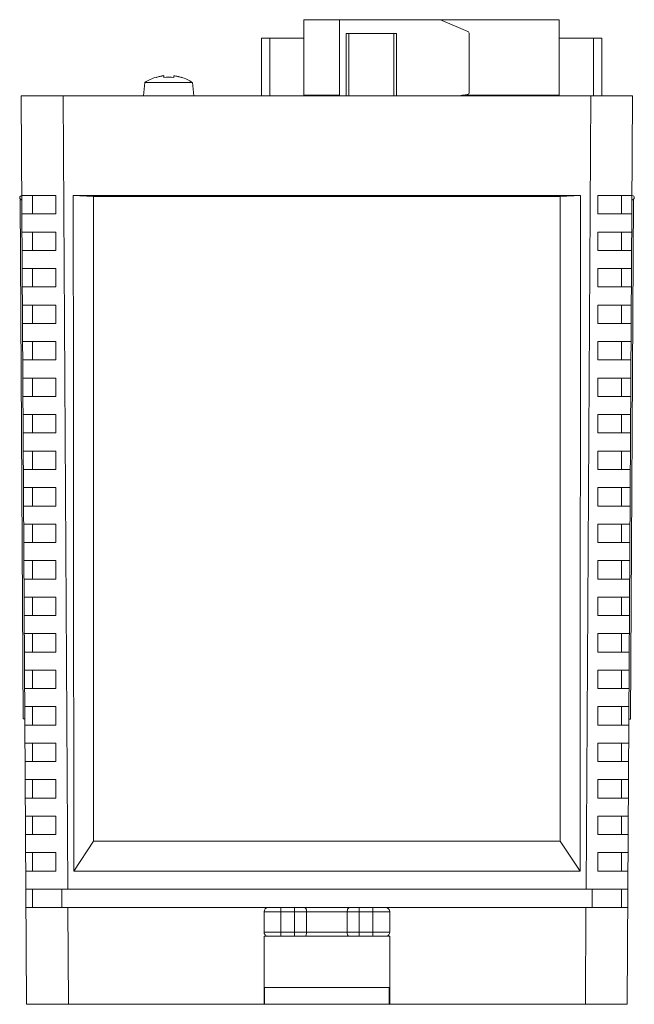
# Model space of a CAD drawing. Extents: x 560 to 633, y 146 to 264.
import ezdxf

# ---------------------------------------------------------------- set-up
doc = ezdxf.new("R2010")
doc.units = 0
doc.header["$MEASUREMENT"] = 0
doc.layers.get('0').update_dxf_attribs({"lineweight": 0})

# ---------------------------------------------------------------- blocks, each defined once
blk = doc.blocks.new('Block_0')
at = {"color": 7, "lineweight": 9}
for p, q in [((594.06, 254.92), (594.06, 264.02)), ((594.06, 264.02), (624.54, 264.02)), ((598.3, 264.02), (598.3, 254.92)), ((610.36, 264), (613.62, 262.6)), ((624.54, 254.92), (624.54, 264.02)), ((599.1, 254.92), (599.1, 262.36)), ((599.1, 262.36), (605.1, 262.36)), ((599.4, 262.36), (599.4, 254.92)), ((604.8, 254.92), (604.8, 262.36)), ((605.1, 262.36), (605.1, 254.92)), ((613.8, 262.32), (613.8, 255.38)), ((588.98, 254.92), (588.98, 261.82)), ((594.06, 261.82), (588.98, 261.82)), ((589.98, 261.82), (589.98, 254.92)), ((629.62, 261.82), (624.54, 261.82)), ((628.62, 254.92), (628.62, 261.82)), ((629.62, 261.82), (629.62, 254.92)), ((574.91, 254.92), (575.05, 256.52)), ((580.77, 256.52), (575.05, 256.52)), ((576.43, 257.12), (576.43, 257.16)), ((576.44, 257.13), (576.43, 257.13)), ((576.44, 257.13), (576.43, 257.13)), ((577.33, 257.12), (577.33, 257.34)), ((578.53, 257.11), (578.53, 257.33)), ((579.43, 257.12), (579.42, 257.12)), ((579.43, 257.12), (579.42, 257.12)), ((579.43, 257.15), (579.43, 257.11)), ((580.91, 254.92), (580.77, 256.52)), ((560.94, 146.43), (560.31, 254.92)), ((560.31, 254.92), (633.3, 254.92)), ((565.86, 160.18), (565.31, 254.92)), ((594.06, 254.99), (598.3, 254.99)), ((613.55, 255.08), (612.5, 254.92)), ((612.96, 254.99), (624.54, 254.99)), ((628.3, 254.92), (627.74, 160.18)), ((632.66, 146.43), (633.3, 254.92)), ((560.18, 242.52), (560.54, 180.52)), ((560.18, 242.52), (560.38, 242.52)), ((564.45, 243.02), (560.38, 243.02)), ((561.65, 240.82), (561.65, 243.02)), ((564.45, 240.82), (564.45, 243.02)), ((568.95, 242.92), (566.52, 243.02)), ((627.08, 243.02), (566.52, 243.02)), ((568.95, 242.92), (568.95, 165.92)), ((624.65, 242.92), (568.95, 242.92)), ((627.08, 243.02), (624.65, 242.92)), ((624.65, 165.92), (624.65, 242.92)), ((629.15, 243.02), (629.15, 240.82)), ((633.23, 243.02), (629.15, 243.02)), ((631.95, 243.02), (631.95, 240.82)), ((633.06, 180.5), (633.42, 242.49)), ((633.22, 242.5), (633.42, 242.49)), ((560.39, 240.82), (564.45, 240.82)), ((629.15, 240.82), (633.21, 240.82)), ((564.45, 238.66), (560.4, 238.66)), ((561.65, 236.46), (561.65, 238.66)), ((564.45, 236.46), (564.45, 238.66)), ((629.15, 238.66), (629.15, 236.46)), ((633.2, 238.66), (629.15, 238.66)), ((631.95, 238.66), (631.95, 236.46)), ((560.42, 236.46), (564.45, 236.46)), ((629.15, 236.46), (633.19, 236.46)), ((564.45, 234.3), (560.43, 234.3)), ((561.65, 232.1), (561.65, 234.3)), ((564.45, 232.1), (564.45, 234.3)), ((629.15, 234.3), (629.15, 232.1)), ((633.18, 234.3), (629.15, 234.3)), ((631.95, 234.3), (631.95, 232.1)), ((560.44, 232.1), (564.45, 232.1)), ((629.15, 232.1), (633.16, 232.1)), ((564.45, 229.94), (560.45, 229.94)), ((561.65, 227.74), (561.65, 229.94)), ((564.45, 227.74), (564.45, 229.94)), ((633.15, 229.94), (629.15, 229.94)), ((629.15, 229.94), (629.15, 227.74)), ((631.95, 229.94), (631.95, 227.74)), ((560.47, 227.74), (564.45, 227.74)), ((629.15, 227.74), (633.14, 227.74)), ((564.45, 225.58), (560.48, 225.58)), ((561.65, 223.38), (561.65, 225.58)), ((564.45, 223.38), (564.45, 225.58)), ((633.12, 225.58), (629.15, 225.58)), ((629.15, 225.58), (629.15, 223.38)), ((631.95, 225.58), (631.95, 223.38)), ((560.49, 223.38), (564.45, 223.38)), ((629.15, 223.38), (633.11, 223.38)), ((564.45, 221.22), (560.5, 221.22)), ((561.65, 219.02), (561.65, 221.22)), ((564.45, 219.02), (564.45, 221.22)), ((633.1, 221.22), (629.15, 221.22)), ((629.15, 221.22), (629.15, 219.02)), ((631.95, 221.22), (631.95, 219.02)), ((560.52, 219.02), (564.45, 219.02)), ((629.15, 219.02), (633.09, 219.02)), ((564.45, 216.86), (560.53, 216.86)), ((561.65, 214.66), (561.65, 216.86)), ((564.45, 214.66), (564.45, 216.86)), ((633.07, 216.86), (629.15, 216.86)), ((629.15, 216.86), (629.15, 214.66)), ((631.95, 216.86), (631.95, 214.66)), ((560.54, 214.66), (564.45, 214.66)), ((629.15, 214.66), (633.06, 214.66)), ((564.45, 212.5), (560.56, 212.5)), ((561.65, 210.3), (561.65, 212.5)), ((564.45, 210.3), (564.45, 212.5)), ((633.05, 212.5), (629.15, 212.5)), ((629.15, 212.5), (629.15, 210.3)), ((631.95, 212.5), (631.95, 210.3)), ((560.57, 210.3), (564.45, 210.3)), ((629.15, 210.3), (633.03, 210.3)), ((564.45, 208.14), (560.58, 208.14)), ((561.65, 205.94), (561.65, 208.14)), ((564.45, 205.94), (564.45, 208.14)), ((633.02, 208.14), (629.15, 208.14)), ((629.15, 208.14), (629.15, 205.94)), ((631.95, 208.14), (631.95, 205.94)), ((560.59, 205.94), (564.45, 205.94)), ((629.15, 205.94), (633.01, 205.94)), ((564.45, 203.78), (560.61, 203.78)), ((561.65, 201.58), (561.65, 203.78)), ((564.45, 201.58), (564.45, 203.78)), ((633, 203.78), (629.15, 203.78)), ((629.15, 203.78), (629.15, 201.58)), ((631.95, 203.78), (631.95, 201.58)), ((560.62, 201.58), (564.45, 201.58)), ((629.15, 201.58), (632.98, 201.58)), ((564.45, 199.42), (560.63, 199.42)), ((561.65, 197.22), (561.65, 199.42)), ((564.45, 197.22), (564.45, 199.42)), ((632.97, 199.42), (629.15, 199.42)), ((629.15, 199.42), (629.15, 197.22)), ((631.95, 199.42), (631.95, 197.22)), ((560.65, 197.22), (564.45, 197.22)), ((629.15, 197.22), (632.96, 197.22)), ((564.45, 195.06), (560.66, 195.06)), ((561.65, 192.86), (561.65, 195.06)), ((564.45, 192.86), (564.45, 195.06)), ((632.95, 195.06), (629.15, 195.06)), ((629.15, 195.06), (629.15, 192.86)), ((631.95, 195.06), (631.95, 192.86)), ((560.67, 192.86), (564.45, 192.86)), ((629.15, 192.86), (632.93, 192.86)), ((564.45, 190.7), (560.68, 190.7)), ((561.65, 188.5), (561.65, 190.7)), ((564.45, 188.5), (564.45, 190.7)), ((632.92, 190.7), (629.15, 190.7)), ((629.15, 190.7), (629.15, 188.5)), ((631.95, 190.7), (631.95, 188.5)), ((560.7, 188.5), (564.45, 188.5)), ((629.15, 188.5), (632.91, 188.5)), ((564.45, 186.34), (560.71, 186.34)), ((561.65, 184.14), (561.65, 186.34)), ((564.45, 184.14), (564.45, 186.34)), ((632.89, 186.34), (629.15, 186.34)), ((629.15, 186.34), (629.15, 184.14)), ((631.95, 186.34), (631.95, 184.14)), ((560.72, 184.14), (564.45, 184.14)), ((629.15, 184.14), (632.88, 184.14)), ((564.45, 181.98), (560.74, 181.98)), ((561.65, 179.78), (561.65, 181.98)), ((564.45, 179.78), (564.45, 181.98)), ((632.87, 181.98), (629.15, 181.98)), ((629.15, 181.98), (629.15, 179.78)), ((631.95, 181.98), (631.95, 179.78)), ((560.74, 180.52), (560.54, 180.52)), ((633.06, 180.5), (632.86, 180.5)), ((560.75, 179.78), (564.45, 179.78)), ((629.15, 179.78), (632.86, 179.78)), ((564.45, 177.62), (560.76, 177.62)), ((561.65, 175.42), (561.65, 177.62)), ((564.45, 175.42), (564.45, 177.62)), ((632.84, 177.62), (629.15, 177.62)), ((629.15, 177.62), (629.15, 175.42)), ((631.95, 177.62), (631.95, 175.42)), ((560.77, 175.42), (564.45, 175.42)), ((629.15, 175.42), (632.83, 175.42)), ((564.45, 173.26), (560.79, 173.26)), ((561.65, 171.06), (561.65, 173.26)), ((564.45, 171.06), (564.45, 173.26)), ((632.82, 173.26), (629.15, 173.26)), ((629.15, 173.26), (629.15, 171.06)), ((631.95, 173.26), (631.95, 171.06)), ((560.8, 171.06), (564.45, 171.06)), ((629.15, 171.06), (632.8, 171.06)), ((564.45, 168.9), (560.81, 168.9)), ((561.65, 166.7), (561.65, 168.9)), ((564.45, 166.7), (564.45, 168.9)), ((632.79, 168.9), (629.15, 168.9)), ((629.15, 168.9), (629.15, 166.7)), ((631.95, 168.9), (631.95, 166.7)), ((560.83, 166.7), (564.45, 166.7)), ((566.58, 162.32), (568.95, 165.92)), ((568.95, 165.92), (624.65, 165.92)), ((624.65, 165.92), (627.02, 162.32)), ((629.15, 166.7), (632.78, 166.7)), ((564.45, 164.54), (560.84, 164.54)), ((561.65, 162.34), (561.65, 164.54)), ((564.45, 162.34), (564.45, 164.54)), ((632.77, 164.54), (629.15, 164.54)), ((629.15, 164.54), (629.15, 162.34)), ((631.95, 164.54), (631.95, 162.34)), ((560.85, 162.34), (564.45, 162.34)), ((566.58, 162.32), (627.02, 162.32)), ((629.15, 162.34), (632.75, 162.34)), ((560.86, 160.18), (632.74, 160.18)), ((561.65, 157.98), (561.65, 160.18)), ((565.15, 160.18), (565.15, 157.98)), ((628.45, 157.98), (628.45, 160.18)), ((631.95, 160.18), (631.95, 157.98)), ((560.88, 157.98), (632.73, 157.98)), ((565.94, 146.43), (565.88, 157.98)), ((591.3, 157.98), (591.3, 154.55)), ((592.93, 154.55), (592.93, 157.98)), ((600.67, 157.98), (600.67, 154.55)), ((602.3, 154.55), (602.3, 157.98)), ((627.73, 157.98), (627.66, 146.43)), ((589.3, 157.48), (591.3, 157.48)), ((589.3, 155.04), (589.3, 157.48)), ((594.38, 157.48), (591.3, 157.48)), ((594.38, 157.48), (596.8, 157.48)), ((594.38, 157.48), (594.38, 155.03)), ((596.8, 157.48), (599.22, 157.48)), ((599.22, 157.48), (602.3, 157.48)), ((599.22, 155.03), (599.22, 157.48)), ((602.3, 157.48), (604.3, 157.48)), ((604.3, 157.48), (604.3, 155.04)), ((604.3, 154.55), (589.3, 154.55)), ((589.3, 146.43), (589.3, 154.55)), ((591.3, 155.03), (592.93, 155.03)), ((600.67, 155.03), (602.3, 155.03)), ((604.3, 154.55), (604.3, 146.43)), ((589.3, 148.43), (604.3, 148.43)), ((589.35, 146.43), (589.35, 148.43)), ((604.25, 146.43), (604.25, 148.43)), ((560.94, 146.43), (632.66, 146.43))]:
    blk.add_line(p, q, dxfattribs=at)
for points in [[(610.36, 264), (610.32, 264.01), (610.28, 264.02), (610.24, 264.02)], [(613.8, 262.32), (613.8, 262.44), (613.73, 262.55), (613.62, 262.6)], [(576.43, 257.16), (575.94, 257.01), (575.48, 256.79), (575.05, 256.52)], [(578.53, 257.12), (578.13, 257.18), (577.73, 257.18), (577.33, 257.13)], [(578.53, 257.11), (578.13, 257.17), (577.73, 257.17), (577.33, 257.12)], [(580.77, 256.52), (580.35, 256.78), (579.9, 257), (579.43, 257.15)], [(613.55, 255.08), (613.69, 255.1), (613.8, 255.23), (613.8, 255.38)], [(633.23, 242.5), (633.23, 242.5), (633.23, 242.51), (633.23, 242.52)], [(604.3, 157.48), (604.3, 157.76), (604.08, 157.98), (603.8, 157.98)], [(592.93, 155.03), (593.41, 155.03), (593.9, 155.03), (594.38, 155.03)], [(596.8, 155.04), (596, 155.04), (595.19, 155.03), (594.38, 155.03)], [(599.22, 155.03), (598.42, 155.03), (597.61, 155.04), (596.8, 155.04)], [(599.22, 155.03), (599.71, 155.03), (600.19, 155.03), (600.67, 155.03)]]:
    blk.add_open_spline(points, degree=3, dxfattribs=at)
for points, knots in [([(576.43, 257.12), (576.57, 257.17), (576.72, 257.21), (576.87, 257.25), (577.02, 257.28), (577.18, 257.31), (577.33, 257.33)], [0, 0, 0, 0, 1, 1, 1, 2, 2, 2, 2]), ([(577.33, 257.34), (577.18, 257.31), (577.03, 257.29), (576.88, 257.25), (576.73, 257.22), (576.58, 257.18), (576.44, 257.13)], [0, 0, 0, 0, 1, 1, 1, 2, 2, 2, 2]), ([(579.42, 257.12), (579.27, 257.17), (579.13, 257.21), (578.98, 257.24), (578.83, 257.28), (578.68, 257.31), (578.53, 257.33)], [0, 0, 0, 0, 1, 1, 1, 2, 2, 2, 2]), ([(578.53, 257.33), (578.68, 257.3), (578.83, 257.27), (578.98, 257.24), (579.13, 257.2), (579.28, 257.16), (579.43, 257.11)], [0, 0, 0, 0, 1, 1, 1, 2, 2, 2, 2]), ([(560.38, 243.02), (560.24, 243.02), (560.13, 242.91), (560.13, 242.77), (560.13, 242.63), (560.24, 242.52), (560.38, 242.52), (560.38, 242.52), (560.38, 242.52), (560.38, 242.52)], [0, 0, 0, 0, 1, 1, 1, 2, 2, 2, 3, 3, 3, 3]), ([(566.58, 162.32), (566.57, 169.04), (566.57, 175.77), (566.57, 182.49), (566.56, 189.22), (566.56, 195.94), (566.55, 202.67), (566.54, 216.12), (566.53, 229.57), (566.52, 243.02)], [0, 0, 0, 0, 1, 1, 1, 2, 2, 2, 3, 3, 3, 3]), ([(627.08, 243.02), (627.07, 229.57), (627.06, 216.12), (627.05, 202.67), (627.04, 195.94), (627.04, 189.22), (627.04, 182.49), (627.03, 175.77), (627.03, 169.04), (627.02, 162.32)], [0, 0, 0, 0, 1, 1, 1, 2, 2, 2, 3, 3, 3, 3]), ([(633.23, 242.52), (633.37, 242.51), (633.48, 242.62), (633.49, 242.76), (633.5, 242.9), (633.39, 243.01), (633.25, 243.02), (633.24, 243.02), (633.24, 243.02), (633.23, 243.02)], [0, 0, 0, 0, 1, 1, 1, 2, 2, 2, 3, 3, 3, 3]), ([(589.8, 157.98), (589.53, 157.98), (589.3, 157.76), (589.3, 157.48), (589.3, 157.48), (589.3, 157.48), (589.3, 157.48)], [0, 0, 0, 0, 1, 1, 1, 2, 2, 2, 2]), ([(594.14, 157.98), (594.21, 157.98), (594.28, 157.9), (594.31, 157.83), (594.32, 157.81), (594.33, 157.78), (594.34, 157.75), (594.35, 157.72), (594.36, 157.69), (594.36, 157.66), (594.38, 157.6), (594.38, 157.54), (594.38, 157.48)], [0, 0, 0, 0, 1, 1, 1, 2, 2, 2, 3, 3, 3, 4, 4, 4, 4]), ([(599.22, 157.48), (599.22, 157.54), (599.23, 157.6), (599.24, 157.66), (599.25, 157.69), (599.25, 157.72), (599.26, 157.75), (599.27, 157.78), (599.28, 157.81), (599.29, 157.83), (599.33, 157.9), (599.39, 157.98), (599.46, 157.98)], [0, 0, 0, 0, 1, 1, 1, 2, 2, 2, 3, 3, 3, 4, 4, 4, 4]), ([(589.71, 154.55), (589.6, 154.57), (589.49, 154.63), (589.42, 154.72), (589.34, 154.81), (589.3, 154.93), (589.3, 155.04)], [0, 0, 0, 0, 1, 1, 1, 2, 2, 2, 2]), ([(589.3, 155.04), (589.3, 155.04), (589.3, 155.04), (589.3, 155.04), (589.31, 155.04), (589.31, 155.04), (589.31, 155.04), (589.32, 155.04), (589.32, 155.04), (589.32, 155.04), (589.33, 155.04), (589.33, 155.04), (589.34, 155.04), (589.36, 155.04), (589.37, 155.04), (589.39, 155.04), (589.41, 155.04), (589.43, 155.04), (589.45, 155.04), (589.48, 155.04), (589.51, 155.04), (589.54, 155.04), (589.57, 155.04), (589.61, 155.04), (589.64, 155.04), (589.68, 155.04), (589.72, 155.03), (589.76, 155.03), (589.8, 155.03), (589.84, 155.03), (589.89, 155.03), (589.99, 155.03), (590.09, 155.03), (590.19, 155.03), (590.31, 155.03), (590.42, 155.03), (590.54, 155.03), (590.66, 155.03), (590.79, 155.03), (590.91, 155.03), (591.04, 155.03), (591.17, 155.03), (591.3, 155.03)], [0, 0, 0, 0, 1, 1, 1, 2, 2, 2, 3, 3, 3, 4, 4, 4, 5, 5, 5, 6, 6, 6, 7, 7, 7, 8, 8, 8, 9, 9, 9, 10, 10, 10, 11, 11, 11, 12, 12, 12, 13, 13, 13, 14, 14, 14, 14]), ([(594.38, 155.03), (594.38, 154.93), (594.37, 154.83), (594.33, 154.73), (594.3, 154.65), (594.26, 154.58), (594.2, 154.55)], [0, 0, 0, 0, 1, 1, 1, 2, 2, 2, 2]), ([(599.41, 154.55), (599.34, 154.58), (599.3, 154.65), (599.27, 154.73), (599.24, 154.83), (599.22, 154.93), (599.22, 155.03)], [0, 0, 0, 0, 1, 1, 1, 2, 2, 2, 2]), ([(602.3, 155.03), (602.43, 155.03), (602.56, 155.03), (602.69, 155.03), (602.82, 155.03), (602.94, 155.03), (603.07, 155.03), (603.18, 155.03), (603.3, 155.03), (603.41, 155.03), (603.51, 155.03), (603.62, 155.03), (603.72, 155.03), (603.76, 155.03), (603.8, 155.03), (603.85, 155.03), (603.89, 155.03), (603.93, 155.04), (603.96, 155.04), (604, 155.04), (604.03, 155.04), (604.07, 155.04), (604.09, 155.04), (604.12, 155.04), (604.15, 155.04), (604.17, 155.04), (604.19, 155.04), (604.22, 155.04), (604.23, 155.04), (604.25, 155.04), (604.26, 155.04), (604.27, 155.04), (604.27, 155.04), (604.28, 155.04), (604.28, 155.04), (604.29, 155.04), (604.29, 155.04), (604.29, 155.04), (604.3, 155.04), (604.3, 155.04), (604.3, 155.04), (604.3, 155.04), (604.3, 155.04)], [0, 0, 0, 0, 1, 1, 1, 2, 2, 2, 3, 3, 3, 4, 4, 4, 5, 5, 5, 6, 6, 6, 7, 7, 7, 8, 8, 8, 9, 9, 9, 10, 10, 10, 11, 11, 11, 12, 12, 12, 13, 13, 13, 14, 14, 14, 14]), ([(604.3, 155.04), (604.3, 154.93), (604.26, 154.81), (604.18, 154.72), (604.11, 154.63), (604, 154.57), (603.89, 154.55)], [0, 0, 0, 0, 1, 1, 1, 2, 2, 2, 2])]:
    blk.add_open_spline(points, degree=3, knots=knots, dxfattribs=at)

msp = doc.modelspace()

# ---------------------------------------------------------------- block references
msp.add_blockref('Block_0', (0, 0))

doc.saveas('drawing.dxf')
